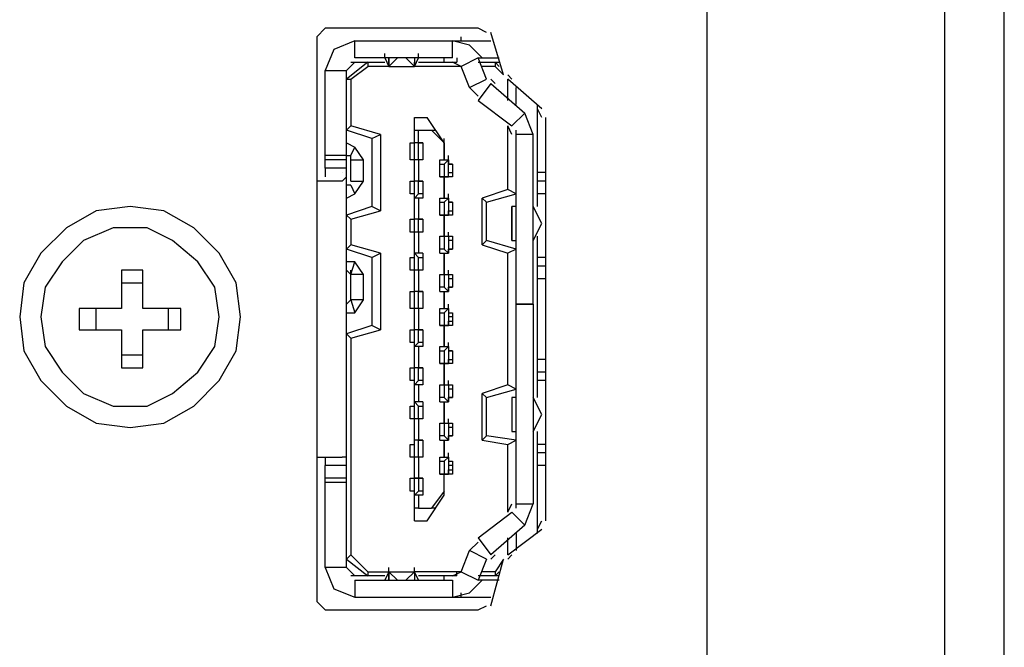
# Model space of a CAD drawing. Extents: x -11.9 to 71.3, y 12.8 to 71.6.
# Drawn here: x 58.5 to 60.4, y 33.3 to 34.6 of the extents above; entities that cross this region are included whole.
import ezdxf

# ---------------------------------------------------------------- set-up
doc = ezdxf.new("R2010")
doc.units = 0
doc.layers.add('맏뱨_1', color=7, linetype='CONTINUOUS')

msp = doc.modelspace()

# ---------------------------------------------------------------- linework, layer by layer
at = {"layer": '맏뱨_1'}
for points in [[(60.3123, 26.6912), (60.3123, 38.3243)], [(60.4308, 26.6912), (60.4308, 38.3243)], [(59.8381, 27.6056), (59.8381, 37.8418)], [(59.0762, 34.5652), (59.0592, 34.5482)], [(59.381, 34.5652), (59.0762, 34.5652)], [(59.3979, 34.5567), (59.381, 34.5652)], [(59.4318, 34.472), (59.4064, 34.5567)], [(59.0592, 34.5482), (59.0592, 33.4222)], [(59.1354, 34.5398), (59.0931, 34.5229), (59.0762, 34.4805)], [(59.1354, 34.5398), (59.3302, 34.5398), (59.4064, 34.5398)], [(59.1354, 34.5059), (59.1354, 34.5398)], [(59.3302, 34.5059), (59.3302, 34.5398)], [(59.3894, 34.5059), (59.364, 34.5313), (59.3302, 34.5398)], [(59.3471, 34.5398), (59.3471, 34.5482)], [(59.1947, 34.5059), (59.1947, 34.5144)], [(59.1947, 34.5059), (59.1947, 34.5144)], [(59.2625, 34.5059), (59.2625, 34.5144)], [(59.2625, 34.5059), (59.2625, 34.5144)], [(59.1608, 34.4974), (59.1185, 34.4636)], [(59.1354, 34.4974), (59.1185, 34.4805)], [(59.1269, 34.4974), (59.1947, 34.4974)], [(59.3302, 34.5059), (59.1354, 34.5059)], [(59.1608, 34.4974), (59.1608, 34.489)], [(59.1947, 34.5059), (59.2031, 34.489)], [(59.2031, 34.5059), (59.2031, 34.489)], [(59.2031, 34.489), (59.2031, 34.5059)], [(59.2031, 34.489), (59.2201, 34.5059)], [(59.2031, 34.489), (59.2031, 34.4974)], [(59.2031, 34.489), (59.2031, 34.4974)], [(59.237, 34.5059), (59.254, 34.489)], [(59.254, 34.489), (59.2625, 34.5059)], [(59.254, 34.5059), (59.254, 34.489)], [(59.254, 34.5059), (59.254, 34.489)], [(59.254, 34.489), (59.254, 34.4974)], [(59.254, 34.489), (59.254, 34.4974)], [(59.2625, 34.4974), (59.3386, 34.4974)], [(59.3132, 34.4974), (59.3132, 34.5059)], [(59.3471, 34.489), (59.3302, 34.4974)], [(59.3386, 34.5059), (59.3386, 34.4974)], [(59.381, 34.5059), (59.3471, 34.489)], [(59.381, 34.5059), (59.4233, 34.5059)], [(59.3979, 34.4636), (59.381, 34.5059)], [(59.381, 34.4974), (59.4233, 34.4974)], [(59.4148, 34.4974), (59.4148, 34.489)], [(59.4148, 34.4974), (59.4233, 34.489)], [(59.0762, 34.4805), (59.1185, 34.4805)], [(59.0762, 34.2858), (59.0762, 34.4805)], [(59.1185, 33.4899), (59.1185, 34.4805)], [(59.1269, 34.4636), (59.1608, 34.489)], [(59.2031, 34.489), (59.1608, 34.489)], [(59.2031, 34.489), (59.254, 34.489)], [(59.3471, 34.489), (59.254, 34.489)], [(59.364, 34.4466), (59.3471, 34.489)], [(59.4148, 34.489), (59.3894, 34.489)], [(59.4148, 34.489), (59.4318, 34.472)], [(59.1185, 34.3366), (59.1185, 34.4636)], [(59.1185, 34.4636), (59.1269, 34.4636)], [(59.1269, 34.4636), (59.1269, 34.3704)], [(59.364, 34.4466), (59.3979, 34.4636)], [(59.4064, 34.4551), (59.381, 34.4212)], [(59.4064, 34.4636), (59.4148, 34.4551)], [(59.4064, 34.4551), (59.4741, 34.3958)], [(59.4402, 34.472), (59.4487, 34.4636)], [(59.4402, 34.4212), (59.4402, 34.4636)], [(59.508, 34.4043), (59.4402, 34.4636)], [(59.364, 34.4466), (59.381, 34.4297)], [(59.4572, 34.4128), (59.4572, 34.4466)], [(59.1185, 34.4212), (59.1185, 34.4297)], [(59.381, 34.4212), (59.4487, 34.3704)], [(59.1185, 34.4043), (59.1185, 34.4128)], [(59.4487, 34.3704), (59.4741, 34.3958)], [(59.491, 34.3535), (59.4741, 34.3958)], [(59.4995, 34.2096), (59.4995, 34.4128)], [(59.508, 34.3874), (59.4995, 34.4043)], [(59.254, 34.3874), (59.2793, 34.3874)], [(59.254, 34.3366), (59.254, 34.3874)], [(59.2878, 34.362), (59.3132, 34.3366), (59.2793, 34.3874)], [(59.5164, 33.583), (59.5164, 34.3874)], [(59.1269, 34.3704), (59.1185, 34.362)], [(59.1693, 34.3451), (59.1185, 34.362)], [(59.1863, 34.3535), (59.1269, 34.3704)], [(59.254, 34.362), (59.2625, 34.362)], [(59.2625, 34.362), (59.2878, 34.362)], [(59.2625, 34.3366), (59.2625, 34.362)], [(59.2878, 34.362), (59.2963, 34.362)], [(59.4402, 34.2434), (59.4402, 34.3704)], [(59.4487, 34.3535), (59.4402, 34.3704)], [(59.4572, 34.235), (59.4572, 34.362)], [(59.1185, 34.3366), (59.1354, 34.3281)], [(59.1693, 34.3451), (59.1863, 34.3535)], [(59.1693, 34.3451), (59.1693, 34.2096)], [(59.1863, 34.3535), (59.1863, 34.2011)], [(59.2455, 34.3366), (59.254, 34.3366)], [(59.2455, 34.3027), (59.2455, 34.3366)], [(59.254, 34.3366), (59.254, 34.3451)], [(59.254, 34.3366), (59.254, 34.3451)], [(59.2625, 34.3366), (59.2709, 34.3366), (59.254, 34.3366)], [(59.254, 34.3027), (59.254, 34.3366)], [(59.2625, 34.3366), (59.254, 34.3366)], [(59.2625, 34.3027), (59.2625, 34.3366)], [(59.2709, 34.3366), (59.2709, 34.3027)], [(59.3132, 34.3366), (59.3132, 34.3451)], [(59.3132, 34.3027), (59.3132, 34.3366)], [(59.3132, 34.3366), (59.3132, 34.3027)], [(59.491, 34.3535), (59.4572, 34.3535)], [(59.4572, 34.3451), (59.4572, 34.3535)], [(59.4572, 33.6169), (59.4572, 34.3535)], [(59.4572, 34.3281), (59.4572, 34.3366)], [(59.491, 34.0148), (59.491, 34.3535)], [(59.1269, 34.3112), (59.1354, 34.3281)], [(59.1524, 34.3027), (59.1354, 34.3281)], [(59.1185, 34.3112), (59.0762, 34.3112)], [(59.1185, 34.3027), (59.0762, 34.3027)], [(59.1185, 34.3112), (59.1269, 34.3112)], [(59.1269, 34.3027), (59.1269, 34.3112)], [(59.1269, 34.3027), (59.1524, 34.3027)], [(59.1269, 34.2604), (59.1269, 34.3027)], [(59.1524, 34.2604), (59.1524, 34.3027)], [(59.254, 34.3027), (59.2455, 34.3027)], [(59.254, 34.3027), (59.254, 34.3112)], [(59.2625, 34.3027), (59.254, 34.3027)], [(59.2709, 34.3027), (59.254, 34.3027)], [(59.254, 34.2604), (59.254, 34.3027)], [(59.2709, 34.3027), (59.2625, 34.3027)], [(59.2625, 34.3027), (59.2625, 34.2604)], [(59.3048, 34.3027), (59.3132, 34.3027), (59.3217, 34.3027)], [(59.3048, 34.2688), (59.3048, 34.3027)], [(59.3132, 34.2942), (59.3217, 34.3027)], [(59.3217, 34.3027), (59.3217, 34.3112)], [(59.3217, 34.2688), (59.3217, 34.3027), (59.3217, 34.2942)], [(59.1185, 34.2858), (59.0762, 34.2858)], [(59.0762, 34.2858), (59.0762, 34.2688)], [(59.1101, 34.2773), (59.1101, 34.2773)], [(59.1101, 34.2604), (59.1185, 34.2688), (59.1185, 34.2773)], [(59.1185, 34.2858), (59.1185, 34.2942)], [(59.3048, 34.2942), (59.3132, 34.2942)], [(59.3132, 34.2942), (59.3132, 34.2688)], [(59.3217, 34.2688), (59.3217, 34.2773)], [(59.3217, 34.2773), (59.3302, 34.2773)], [(59.3217, 34.2688), (59.3217, 34.2773)], [(59.3302, 34.2942), (59.3302, 34.2688)], [(59.4572, 34.2688), (59.4572, 34.2773)], [(59.5164, 34.2773), (59.4995, 34.2773)], [(59.1101, 34.2604), (59.0592, 34.2604)], [(59.1269, 34.2604), (59.1269, 34.2688)], [(59.1269, 34.2604), (59.1524, 34.2604)], [(59.1354, 34.235), (59.1524, 34.2604)], [(59.2455, 34.2604), (59.254, 34.2604)], [(59.2455, 34.235), (59.2455, 34.2604)], [(59.254, 34.2604), (59.254, 34.2688)], [(59.254, 34.2604), (59.254, 34.2688)], [(59.2709, 34.2604), (59.254, 34.2604)], [(59.254, 34.2265), (59.254, 34.2604)], [(59.2625, 34.2604), (59.254, 34.2604)], [(59.2625, 34.2604), (59.2709, 34.2604)], [(59.2625, 34.235), (59.2625, 34.2604)], [(59.2709, 34.2604), (59.2709, 34.2265)], [(59.3048, 34.2688), (59.3132, 34.2688), (59.3217, 34.2688)], [(59.3132, 34.2688), (59.3048, 34.2688)], [(59.3132, 34.2265), (59.3132, 34.2688)], [(59.3132, 34.2688), (59.3132, 34.2265)], [(59.3217, 34.2688), (59.3132, 34.2688)], [(59.3302, 34.2688), (59.3217, 34.2688)], [(59.4572, 34.2604), (59.4572, 34.2688)], [(59.5164, 34.2604), (59.4995, 34.2604)], [(59.1269, 34.2519), (59.1185, 34.2519)], [(59.1269, 34.2519), (59.1354, 34.235)], [(59.4402, 34.2434), (59.3894, 34.2265)], [(59.4572, 34.235), (59.4402, 34.2434)], [(59.1185, 34.2265), (59.1354, 34.235)], [(59.1185, 34.0995), (59.1185, 34.2265)], [(59.1185, 34.1757), (59.1185, 34.2265)], [(59.254, 34.235), (59.2455, 34.235)], [(59.2625, 34.235), (59.254, 34.2265)], [(59.254, 34.2265), (59.254, 34.235)], [(59.2709, 34.2265), (59.254, 34.2265)], [(59.254, 34.1842), (59.254, 34.2265)], [(59.2709, 34.235), (59.2625, 34.235)], [(59.2625, 34.2265), (59.2625, 34.1842)], [(59.3048, 34.2265), (59.3132, 34.2265), (59.3217, 34.2265)], [(59.3048, 34.1926), (59.3048, 34.2265)], [(59.3048, 34.218), (59.3132, 34.218)], [(59.3132, 34.218), (59.3217, 34.2265)], [(59.3132, 34.218), (59.3132, 34.1926)], [(59.3217, 34.2265), (59.3217, 34.235)], [(59.3217, 34.2265), (59.3217, 34.1926)], [(59.3217, 34.2265), (59.3217, 34.218)], [(59.3302, 34.218), (59.3302, 34.1926)], [(59.3894, 34.1334), (59.3894, 34.2265)], [(59.3979, 34.218), (59.3894, 34.2265)], [(59.3979, 34.218), (59.4572, 34.235)], [(59.3979, 34.1418), (59.3979, 34.218)], [(59.4572, 34.2096), (59.4572, 34.218)], [(59.5164, 34.235), (59.4995, 34.235)], [(58.9069, 33.9894), (58.8984, 34.0572), (58.8645, 34.1164), (58.8137, 34.1673), (58.7544, 34.2011), (58.6867, 34.2096), (58.619, 34.2011), (58.5597, 34.1673), (58.5089, 34.1164), (58.4751, 34.0572), (58.4666, 33.9894), (58.4751, 33.9217), (58.5089, 33.8624), (58.5597, 33.8116), (58.619, 33.7778), (58.6867, 33.7693), (58.7544, 33.7778), (58.8137, 33.8116), (58.8645, 33.8624), (58.8984, 33.9217), (58.9069, 33.9894)], [(59.1693, 34.2096), (59.1185, 34.1926)], [(59.1269, 34.1842), (59.1863, 34.2011)], [(59.1863, 34.2011), (59.1693, 34.2096)], [(59.3217, 34.1926), (59.3217, 34.2011)], [(59.3217, 34.2011), (59.3302, 34.2011)], [(59.3217, 34.1926), (59.3217, 34.2011)], [(59.4572, 34.2096), (59.4487, 34.2096)], [(59.4487, 34.1418), (59.4487, 34.2096)], [(59.4487, 34.2096), (59.4487, 34.1418)], [(59.491, 34.1418), (59.508, 34.1757), (59.491, 34.2096)], [(59.1269, 34.1842), (59.1185, 34.1926)], [(59.1185, 34.1757), (59.1185, 34.1842)], [(59.1269, 34.1842), (59.1269, 34.1334)], [(59.2455, 34.1842), (59.254, 34.1842)], [(59.2455, 34.1588), (59.2455, 34.1842)], [(59.254, 34.1842), (59.254, 34.1926)], [(59.254, 34.1842), (59.254, 34.1926)], [(59.2625, 34.1842), (59.2709, 34.1842), (59.254, 34.1842)], [(59.254, 34.1588), (59.254, 34.1842)], [(59.2625, 34.1842), (59.254, 34.1842)], [(59.2625, 34.1588), (59.2625, 34.1842)], [(59.2709, 34.1842), (59.2709, 34.1588)], [(59.3048, 34.1926), (59.3132, 34.1926), (59.3217, 34.1926)], [(59.3132, 34.1926), (59.3048, 34.1926)], [(59.3132, 34.1503), (59.3132, 34.1926)], [(59.3132, 34.1926), (59.3132, 34.1503)], [(59.3217, 34.1926), (59.3132, 34.1926)], [(59.3302, 34.1926), (59.3217, 34.1926)], [(58.8645, 33.9894), (58.856, 34.0487), (58.8222, 34.0995), (58.7714, 34.1418), (58.7206, 34.1673), (58.6528, 34.1673), (58.5936, 34.1418), (58.5513, 34.0995), (58.5174, 34.0487), (58.5089, 33.9894), (58.5174, 33.9302), (58.5513, 33.8794), (58.5936, 33.837), (58.6528, 33.8116), (58.7206, 33.8116), (58.7714, 33.837), (58.8222, 33.8794), (58.856, 33.9302), (58.8645, 33.9894)], [(59.1185, 34.1673), (59.1185, 34.1757)], [(59.1185, 34.0995), (59.1185, 34.1673)], [(59.254, 34.1588), (59.2455, 34.1588)], [(59.254, 34.1588), (59.254, 34.1673)], [(59.2625, 34.1588), (59.254, 34.1588)], [(59.2709, 34.1588), (59.254, 34.1588)], [(59.254, 34.1164), (59.254, 34.1588)], [(59.2709, 34.1588), (59.2625, 34.1588)], [(59.2625, 34.1588), (59.2625, 34.1164)], [(59.3217, 34.1503), (59.3217, 34.1588)], [(59.3217, 34.1503), (59.3217, 34.1588)], [(59.3048, 34.1503), (59.3132, 34.1503)], [(59.3048, 34.1503), (59.3132, 34.1503), (59.3217, 34.1503)], [(59.3048, 34.1164), (59.3048, 34.1503)], [(59.3132, 34.1503), (59.3217, 34.1503)], [(59.3132, 34.1503), (59.3132, 34.1249)], [(59.3217, 34.1503), (59.3302, 34.1503)], [(59.3217, 34.1503), (59.3217, 34.1164)], [(59.3302, 34.1418), (59.3217, 34.1418)], [(59.3302, 34.1503), (59.3302, 34.1249)], [(59.3979, 34.1418), (59.3894, 34.1334)], [(59.4572, 34.1249), (59.3979, 34.1418)], [(59.4487, 34.1418), (59.4572, 34.1418)], [(59.4572, 34.1418), (59.4572, 34.1503)], [(59.4995, 33.8286), (59.4995, 34.1503)], [(59.1269, 34.1334), (59.1185, 34.1249)], [(59.1693, 34.108), (59.1185, 34.1249)], [(59.1863, 34.1164), (59.1269, 34.1334)], [(59.254, 34.1164), (59.254, 34.1249)], [(59.3132, 34.1249), (59.3048, 34.1249)], [(59.3217, 34.1164), (59.3132, 34.1249)], [(59.3217, 34.1164), (59.3217, 34.1249)], [(59.3217, 34.1249), (59.3217, 34.1164)], [(59.3894, 34.1334), (59.4402, 34.1164)], [(59.4572, 34.1249), (59.4402, 34.1164)], [(59.4572, 33.8455), (59.4572, 34.1249)], [(59.1354, 34.0995), (59.1185, 34.0995)], [(59.1269, 34.0741), (59.1354, 34.0995)], [(59.1524, 34.0741), (59.1354, 34.0995)], [(59.1693, 34.108), (59.1863, 34.1164)], [(59.1693, 34.108), (59.1693, 33.9725)], [(59.1863, 34.1164), (59.1863, 33.964)], [(59.2455, 34.108), (59.254, 34.108)], [(59.2455, 34.0826), (59.2455, 34.108)], [(59.2709, 34.1164), (59.254, 34.1164)], [(59.254, 34.108), (59.254, 34.1164)], [(59.254, 34.0826), (59.254, 34.1164)], [(59.2625, 34.108), (59.254, 34.1164)], [(59.2625, 34.108), (59.2709, 34.108)], [(59.2625, 34.0826), (59.2625, 34.108)], [(59.2709, 34.1164), (59.2709, 34.0826)], [(59.3048, 34.1164), (59.3132, 34.1164), (59.3217, 34.1164)], [(59.3132, 34.0741), (59.3132, 34.1164)], [(59.3132, 34.1164), (59.3132, 34.0741)], [(59.4402, 33.854), (59.4402, 34.1164)], [(59.5164, 34.108), (59.4995, 34.108)], [(58.7121, 34.0826), (58.6698, 34.0826)], [(58.6698, 34.0826), (58.6698, 34.0064)], [(58.7121, 34.0064), (58.7121, 34.0826)], [(59.1185, 34.0826), (59.1269, 34.0741)], [(59.1269, 34.0741), (59.1269, 34.0826)], [(59.254, 34.0826), (59.2455, 34.0826)], [(59.254, 34.0826), (59.254, 34.091)], [(59.2625, 34.0826), (59.254, 34.0826)], [(59.2709, 34.0826), (59.254, 34.0826)], [(59.254, 34.0402), (59.254, 34.0826)], [(59.2709, 34.0826), (59.2625, 34.0826)], [(59.2625, 34.0826), (59.2625, 34.0402)], [(59.3217, 34.0741), (59.3217, 34.0826)], [(59.3217, 34.0741), (59.3217, 34.0826)], [(59.5164, 34.091), (59.4995, 34.091)], [(59.1524, 34.0741), (59.1269, 34.0741)], [(59.1269, 34.0233), (59.1269, 34.0741)], [(59.1524, 34.0233), (59.1524, 34.0741)], [(59.3048, 34.0741), (59.3132, 34.0741)], [(59.3048, 34.0741), (59.3132, 34.0741), (59.3217, 34.0741)], [(59.3048, 34.0402), (59.3048, 34.0741)], [(59.3132, 34.0741), (59.3217, 34.0741)], [(59.3132, 34.0741), (59.3132, 34.0487)], [(59.3217, 34.0741), (59.3302, 34.0741)], [(59.3217, 34.0741), (59.3217, 34.0402)], [(59.3302, 34.0657), (59.3217, 34.0657)], [(59.3302, 34.0741), (59.3302, 34.0487)], [(59.5164, 34.0657), (59.4995, 34.0657)], [(58.6698, 34.0572), (58.7121, 34.0572)], [(59.254, 34.0402), (59.254, 34.0487)], [(59.254, 34.0402), (59.254, 34.0487)], [(59.3132, 34.0487), (59.3048, 34.0487)], [(59.3217, 34.0402), (59.3132, 34.0487)], [(59.3217, 34.0402), (59.3217, 34.0487)], [(59.3217, 34.0487), (59.3217, 34.0402)], [(59.1269, 34.0233), (59.1185, 34.0148)], [(59.1269, 34.0233), (59.1269, 34.0318)], [(59.1524, 34.0233), (59.1269, 34.0233)], [(59.1269, 34.0233), (59.1354, 33.9979)], [(59.1354, 33.9979), (59.1524, 34.0233)], [(59.2455, 34.0402), (59.254, 34.0402)], [(59.2455, 34.0064), (59.2455, 34.0402)], [(59.2625, 34.0402), (59.2709, 34.0402), (59.254, 34.0402)], [(59.2625, 34.0402), (59.254, 34.0402)], [(59.254, 34.0064), (59.254, 34.0402)], [(59.2625, 34.0064), (59.2625, 34.0402)], [(59.2709, 34.0402), (59.2709, 34.0064)], [(59.3048, 34.0402), (59.3132, 34.0402), (59.3217, 34.0402)], [(59.3132, 34.0064), (59.3132, 34.0402)], [(59.3132, 34.0402), (59.3132, 34.0064)], [(58.6698, 34.0064), (58.5851, 34.0064)], [(58.5851, 34.0064), (58.5851, 33.964)], [(58.619, 33.964), (58.619, 34.0064)], [(58.7883, 34.0064), (58.7121, 34.0064)], [(58.7629, 34.0064), (58.7629, 33.964)], [(58.7883, 33.964), (58.7883, 34.0064)], [(59.254, 34.0064), (59.2455, 34.0064)], [(59.254, 34.0064), (59.254, 34.0148)], [(59.254, 34.0064), (59.254, 34.0148)], [(59.2625, 34.0064), (59.254, 34.0064)], [(59.2709, 34.0064), (59.254, 34.0064)], [(59.254, 33.964), (59.254, 34.0064)], [(59.2709, 34.0064), (59.2625, 34.0064)], [(59.2625, 34.0064), (59.2625, 33.964)], [(59.3048, 34.0064), (59.3132, 34.0064), (59.3217, 34.0064)], [(59.3048, 33.9725), (59.3048, 34.0064)], [(59.3132, 33.9979), (59.3217, 34.0064)], [(59.3217, 34.0064), (59.3217, 34.0148)], [(59.3217, 34.0064), (59.3217, 33.9725)], [(59.3217, 34.0064), (59.3217, 33.9979)], [(59.491, 34.0148), (59.491, 33.6169)], [(59.1185, 33.9979), (59.1354, 33.9979)], [(59.1185, 33.5068), (59.1185, 33.9979)], [(59.1185, 33.8116), (59.1185, 33.9979)], [(59.3048, 33.9979), (59.3132, 33.9979)], [(59.3132, 33.9979), (59.3132, 33.9725)], [(59.3217, 33.9979), (59.3302, 33.9979)], [(59.3302, 33.9894), (59.3217, 33.9894)], [(59.3302, 33.9979), (59.3302, 33.9725)], [(58.5851, 33.964), (58.6698, 33.964)], [(58.6698, 33.964), (58.6698, 33.8879)], [(58.7121, 33.964), (58.7883, 33.964)], [(58.7121, 33.8879), (58.7121, 33.964)], [(59.1693, 33.9725), (59.1185, 33.9556)], [(59.1269, 33.9471), (59.1863, 33.964)], [(59.1863, 33.964), (59.1693, 33.9725)], [(59.2455, 33.964), (59.254, 33.964)], [(59.2455, 33.9386), (59.2455, 33.964)], [(59.254, 33.964), (59.254, 33.9725)], [(59.254, 33.964), (59.254, 33.9725)], [(59.2709, 33.964), (59.254, 33.964)], [(59.2625, 33.964), (59.254, 33.964)], [(59.254, 33.9302), (59.254, 33.964)], [(59.2625, 33.964), (59.2709, 33.964)], [(59.2625, 33.9386), (59.2625, 33.964)], [(59.2709, 33.964), (59.2709, 33.9302)], [(59.3048, 33.9725), (59.3132, 33.9725), (59.3217, 33.9725)], [(59.3132, 33.9725), (59.3048, 33.9725)], [(59.3217, 33.9725), (59.3132, 33.9725)], [(59.3132, 33.9302), (59.3132, 33.9725)], [(59.3132, 33.9725), (59.3132, 33.9302)], [(59.3217, 33.9725), (59.3217, 33.981)], [(59.3217, 33.981), (59.3302, 33.981)], [(59.3217, 33.9725), (59.3217, 33.981)], [(59.3302, 33.9725), (59.3217, 33.9725)], [(59.1269, 33.9471), (59.1185, 33.9556)], [(59.1269, 33.9471), (59.1269, 33.5153)], [(59.254, 33.9386), (59.2455, 33.9386)], [(59.2625, 33.9386), (59.254, 33.9302)], [(59.254, 33.9302), (59.254, 33.9386)], [(59.2709, 33.9302), (59.254, 33.9302)], [(59.254, 33.8879), (59.254, 33.9302)], [(59.2709, 33.9386), (59.2625, 33.9386)], [(59.2625, 33.9302), (59.2625, 33.8879)], [(59.3048, 33.9302), (59.3132, 33.9302), (59.3217, 33.9302)], [(59.3048, 33.8963), (59.3048, 33.9302)], [(59.3132, 33.9217), (59.3217, 33.9302)], [(59.3217, 33.9302), (59.3217, 33.9386)], [(59.3217, 33.9302), (59.3217, 33.8963)], [(59.3217, 33.9302), (59.3217, 33.9217)], [(58.7121, 33.9132), (58.6698, 33.9132)], [(59.3048, 33.9217), (59.3132, 33.9217)], [(59.3132, 33.9217), (59.3132, 33.8963)], [(59.3302, 33.9217), (59.3217, 33.9217)], [(59.3217, 33.9217), (59.3302, 33.9217)], [(59.3217, 33.8963), (59.3217, 33.9048)], [(59.3217, 33.9048), (59.3302, 33.9048)], [(59.3217, 33.8963), (59.3217, 33.9048)], [(59.3302, 33.9217), (59.3302, 33.8963)], [(59.5164, 33.9048), (59.4995, 33.9048)], [(58.6698, 33.8879), (58.7121, 33.8879)], [(59.2455, 33.8879), (59.254, 33.8879)], [(59.2455, 33.8624), (59.2455, 33.8879)], [(59.254, 33.8879), (59.254, 33.8963)], [(59.254, 33.8879), (59.254, 33.8963)], [(59.2625, 33.8879), (59.2709, 33.8879), (59.254, 33.8879)], [(59.2625, 33.8879), (59.254, 33.8879)], [(59.254, 33.854), (59.254, 33.8879)], [(59.2625, 33.8624), (59.2625, 33.8879)], [(59.2709, 33.8879), (59.2709, 33.854)], [(59.3048, 33.8963), (59.3132, 33.8963), (59.3217, 33.8963)], [(59.3132, 33.8963), (59.3048, 33.8963)], [(59.3217, 33.8963), (59.3132, 33.8963)], [(59.3132, 33.854), (59.3132, 33.8963)], [(59.3132, 33.8963), (59.3132, 33.854)], [(59.3302, 33.8963), (59.3217, 33.8963)], [(59.5164, 33.8794), (59.4995, 33.8794)], [(59.254, 33.8624), (59.2455, 33.8624)], [(59.2625, 33.8624), (59.254, 33.854)], [(59.254, 33.854), (59.254, 33.8624)], [(59.2709, 33.854), (59.254, 33.854)], [(59.254, 33.8201), (59.254, 33.854)], [(59.2709, 33.8624), (59.2625, 33.8624)], [(59.2625, 33.854), (59.2625, 33.8201)], [(59.3048, 33.854), (59.3132, 33.854)], [(59.3048, 33.854), (59.3132, 33.854), (59.3217, 33.854)], [(59.3048, 33.8201), (59.3048, 33.854)], [(59.3132, 33.854), (59.3217, 33.854)], [(59.3132, 33.854), (59.3132, 33.8286)], [(59.3217, 33.854), (59.3217, 33.8624)], [(59.3217, 33.854), (59.3217, 33.8624)], [(59.3217, 33.854), (59.3302, 33.854)], [(59.3217, 33.854), (59.3217, 33.8201)], [(59.3302, 33.8455), (59.3217, 33.8455)], [(59.3302, 33.854), (59.3302, 33.8286)], [(59.4402, 33.854), (59.3894, 33.837)], [(59.3979, 33.8286), (59.4572, 33.8455)], [(59.4572, 33.8455), (59.4402, 33.854)], [(59.5164, 33.8624), (59.4995, 33.8624)], [(59.254, 33.8201), (59.254, 33.8286)], [(59.3132, 33.8286), (59.3048, 33.8286)], [(59.3217, 33.8201), (59.3132, 33.8286)], [(59.3217, 33.8201), (59.3217, 33.8286)], [(59.3217, 33.8286), (59.3217, 33.8201)], [(59.3894, 33.7439), (59.3894, 33.837)], [(59.3979, 33.8286), (59.3894, 33.837)], [(59.3979, 33.7524), (59.3979, 33.8286)], [(59.4572, 33.8286), (59.4487, 33.8286)], [(59.4487, 33.8286), (59.4487, 33.7608)], [(59.4487, 33.8286), (59.4487, 33.7608)], [(59.4572, 33.8286), (59.4572, 33.837)], [(59.491, 33.7608), (59.508, 33.7947), (59.491, 33.8286)], [(59.1185, 33.8116), (59.1185, 33.8201)], [(59.2455, 33.8116), (59.254, 33.8116)], [(59.2455, 33.7862), (59.2455, 33.8116)], [(59.2709, 33.8201), (59.254, 33.8201)], [(59.2625, 33.8116), (59.254, 33.8201)], [(59.254, 33.8116), (59.254, 33.8201)], [(59.254, 33.7862), (59.254, 33.8201)], [(59.2625, 33.8116), (59.2709, 33.8116)], [(59.2625, 33.7862), (59.2625, 33.8116)], [(59.2709, 33.8201), (59.2709, 33.7862)], [(59.3048, 33.8201), (59.3132, 33.8201), (59.3217, 33.8201)], [(59.3132, 33.7778), (59.3132, 33.8201)], [(59.3132, 33.8201), (59.3132, 33.7778)], [(59.1185, 33.7947), (59.1185, 33.8032)], [(59.1185, 33.6931), (59.1185, 33.7947)], [(59.254, 33.7862), (59.2455, 33.7862)], [(59.254, 33.7862), (59.254, 33.7947)], [(59.2625, 33.7862), (59.254, 33.7862)], [(59.2709, 33.7862), (59.254, 33.7862)], [(59.254, 33.7439), (59.254, 33.7862)], [(59.2709, 33.7862), (59.2625, 33.7862)], [(59.2625, 33.7862), (59.2625, 33.7439)], [(59.3217, 33.7778), (59.3217, 33.7862)], [(59.3217, 33.7778), (59.3217, 33.7862)], [(59.3048, 33.7778), (59.3132, 33.7778)], [(59.3048, 33.7778), (59.3132, 33.7778), (59.3217, 33.7778)], [(59.3048, 33.7439), (59.3048, 33.7778)], [(59.3132, 33.7778), (59.3217, 33.7778)], [(59.3132, 33.7778), (59.3132, 33.7524)], [(59.3217, 33.7778), (59.3302, 33.7778)], [(59.3217, 33.7778), (59.3217, 33.7439)], [(59.3302, 33.7693), (59.3217, 33.7693)], [(59.3302, 33.7778), (59.3302, 33.7524)], [(59.4572, 33.7608), (59.4572, 33.7693)], [(59.254, 33.7439), (59.254, 33.7524)], [(59.3132, 33.7524), (59.3048, 33.7524)], [(59.3217, 33.7439), (59.3132, 33.7524)], [(59.3217, 33.7439), (59.3217, 33.7524)], [(59.3217, 33.7524), (59.3217, 33.7439)], [(59.3979, 33.7524), (59.3894, 33.7439)], [(59.4572, 33.7439), (59.3979, 33.7524)], [(59.4487, 33.7608), (59.4572, 33.7608)], [(59.4995, 33.5576), (59.4995, 33.7608)], [(59.2455, 33.7354), (59.254, 33.7354)], [(59.2455, 33.7101), (59.2455, 33.7354)], [(59.2625, 33.7439), (59.2709, 33.7439), (59.254, 33.7439)], [(59.2625, 33.7439), (59.254, 33.7439)], [(59.254, 33.7354), (59.254, 33.7439)], [(59.254, 33.7101), (59.254, 33.7439)], [(59.2625, 33.7101), (59.2625, 33.7439)], [(59.2709, 33.7439), (59.2709, 33.7101)], [(59.3048, 33.7439), (59.3132, 33.7439), (59.3217, 33.7439)], [(59.3132, 33.7101), (59.3132, 33.7439)], [(59.3132, 33.7439), (59.3132, 33.7101)], [(59.3894, 33.7439), (59.4402, 33.7354)], [(59.4402, 33.7354), (59.4572, 33.7439)], [(59.4402, 33.6), (59.4402, 33.7354)], [(59.4572, 33.6084), (59.4572, 33.7439)], [(59.4572, 33.7185), (59.4572, 33.727)], [(59.5164, 33.7354), (59.4995, 33.7354)], [(59.0592, 33.7101), (59.1101, 33.7101)], [(59.0762, 33.7101), (59.0762, 33.7016), (59.0762, 33.6931)], [(59.1185, 33.6931), (59.1185, 33.7016), (59.1185, 33.7101), (59.1101, 33.7101)], [(59.254, 33.7101), (59.2455, 33.7101)], [(59.254, 33.7101), (59.254, 33.7185)], [(59.2625, 33.7101), (59.254, 33.7101)], [(59.2709, 33.7101), (59.254, 33.7101)], [(59.254, 33.6677), (59.254, 33.7101)], [(59.2709, 33.7101), (59.2625, 33.7101)], [(59.2625, 33.7101), (59.2625, 33.6677)], [(59.3048, 33.7101), (59.3132, 33.7101), (59.3217, 33.7101)], [(59.3048, 33.6762), (59.3048, 33.7101)], [(59.3132, 33.7016), (59.3217, 33.7101)], [(59.3217, 33.7101), (59.3217, 33.7185)], [(59.3217, 33.7101), (59.3217, 33.6762)], [(59.3217, 33.7101), (59.3217, 33.7016)], [(59.4572, 33.7016), (59.4572, 33.7101)], [(59.5164, 33.7185), (59.4995, 33.7185)], [(59.1185, 33.6931), (59.0762, 33.6931)], [(59.0762, 33.4899), (59.0762, 33.6931)], [(59.1101, 33.6931), (59.1101, 33.6931)], [(59.1185, 33.6931), (59.1185, 33.7016)], [(59.1185, 33.6931), (59.1185, 33.7016)], [(59.1185, 33.6846), (59.1185, 33.6931)], [(59.3048, 33.7016), (59.3132, 33.7016)], [(59.3132, 33.7016), (59.3132, 33.6762)], [(59.3217, 33.7016), (59.3302, 33.7016)], [(59.3302, 33.6931), (59.3217, 33.6931)], [(59.3302, 33.7016), (59.3302, 33.6762)], [(59.5164, 33.6931), (59.4995, 33.6931)], [(59.1185, 33.6677), (59.0762, 33.6677)], [(59.2455, 33.6677), (59.254, 33.6677)], [(59.2455, 33.6423), (59.2455, 33.6677)], [(59.254, 33.6677), (59.254, 33.6762)], [(59.254, 33.6677), (59.254, 33.6762)], [(59.2625, 33.6677), (59.2709, 33.6677), (59.254, 33.6677)], [(59.254, 33.6677), (59.2625, 33.6677)], [(59.254, 33.6338), (59.254, 33.6677)], [(59.2625, 33.6677), (59.2625, 33.6423)], [(59.2709, 33.6677), (59.2709, 33.6338)], [(59.3048, 33.6762), (59.3132, 33.6762), (59.3217, 33.6762)], [(59.3132, 33.6762), (59.3048, 33.6762)], [(59.3217, 33.6762), (59.3132, 33.6762)], [(59.3132, 33.6423), (59.3132, 33.6762)], [(59.3132, 33.6338), (59.3132, 33.6762)], [(59.3217, 33.6762), (59.3217, 33.6846)], [(59.3217, 33.6846), (59.3302, 33.6846)], [(59.3217, 33.6762), (59.3217, 33.6846)], [(59.3302, 33.6762), (59.3217, 33.6762)], [(59.1185, 33.6592), (59.0762, 33.6592)], [(59.4572, 33.6423), (59.4572, 33.6508)], [(59.254, 33.6423), (59.2455, 33.6423)], [(59.2625, 33.6423), (59.254, 33.6338)], [(59.254, 33.6338), (59.254, 33.6423)], [(59.2709, 33.6338), (59.254, 33.6338)], [(59.254, 33.583), (59.254, 33.6338)], [(59.2709, 33.6423), (59.2625, 33.6423)], [(59.2625, 33.6338), (59.2625, 33.6084)], [(59.2793, 33.583), (59.3132, 33.6338)], [(59.3132, 33.6423), (59.2878, 33.6084)], [(59.3132, 33.6338), (59.3132, 33.6423)], [(59.4572, 33.6254), (59.4572, 33.6338)], [(59.2625, 33.6084), (59.254, 33.6084)], [(59.2625, 33.6084), (59.2878, 33.6084)], [(59.2963, 33.6084), (59.2878, 33.6084)], [(59.4402, 33.6), (59.4487, 33.6169)], [(59.4572, 33.6169), (59.491, 33.6169)], [(59.4741, 33.5746), (59.491, 33.6169)], [(59.381, 33.5492), (59.4487, 33.6)], [(59.4487, 33.6), (59.4741, 33.5746)], [(59.1185, 33.5746), (59.1185, 33.583)], [(59.254, 33.583), (59.2793, 33.583)], [(59.4741, 33.5746), (59.4064, 33.5153)], [(59.4995, 33.5661), (59.508, 33.583)], [(59.1185, 33.5492), (59.1185, 33.5576)], [(59.4402, 33.5153), (59.508, 33.5661)], [(59.4572, 33.5576), (59.4572, 33.5238)], [(59.381, 33.5407), (59.364, 33.5238)], [(59.381, 33.5492), (59.4064, 33.5153)], [(59.4402, 33.5153), (59.4402, 33.5492)], [(59.1185, 33.5068), (59.1269, 33.5153)], [(59.1608, 33.4814), (59.1269, 33.5153)], [(59.3471, 33.4814), (59.364, 33.5238)], [(59.3979, 33.5068), (59.364, 33.5238)], [(59.4148, 33.5153), (59.4064, 33.5068)], [(59.4487, 33.5153), (59.4402, 33.5068)], [(59.1185, 33.5068), (59.1608, 33.473)], [(59.3979, 33.5068), (59.381, 33.4645)], [(59.4064, 33.4137), (59.4318, 33.5068)], [(59.4318, 33.5068), (59.4148, 33.4814)], [(59.1185, 33.4899), (59.0762, 33.4899)], [(59.0762, 33.4899), (59.0931, 33.4476), (59.1354, 33.4307)], [(59.1185, 33.4899), (59.1354, 33.473)], [(59.1947, 33.473), (59.1269, 33.473)], [(59.1608, 33.4814), (59.2031, 33.4814), (59.254, 33.4814)], [(59.1608, 33.4814), (59.1608, 33.473)], [(59.2031, 33.4814), (59.1947, 33.4645)], [(59.2031, 33.4814), (59.2031, 33.4899)], [(59.2201, 33.4645), (59.2031, 33.4814)], [(59.254, 33.4814), (59.237, 33.4645)], [(59.254, 33.4814), (59.254, 33.4899)], [(59.254, 33.4814), (59.254, 33.4899)], [(59.3471, 33.4814), (59.254, 33.4814)], [(59.254, 33.4814), (59.254, 33.4645)], [(59.254, 33.4814), (59.254, 33.4645)], [(59.2625, 33.4645), (59.254, 33.4814)], [(59.3386, 33.473), (59.2625, 33.473)], [(59.3132, 33.4645), (59.3132, 33.473)], [(59.3302, 33.473), (59.3471, 33.4814)], [(59.3386, 33.473), (59.3386, 33.4814)], [(59.3471, 33.4814), (59.381, 33.4645)], [(59.4233, 33.473), (59.381, 33.473)], [(59.4148, 33.4814), (59.3894, 33.4814)], [(59.4233, 33.4814), (59.4148, 33.473)], [(59.4148, 33.4814), (59.4148, 33.473)], [(59.1354, 33.4645), (59.3302, 33.4645)], [(59.1354, 33.4645), (59.1354, 33.4307)], [(59.3302, 33.4645), (59.3302, 33.4307)], [(59.3302, 33.4307), (59.364, 33.4391), (59.3894, 33.4645)], [(59.4233, 33.4645), (59.381, 33.4645)], [(59.3471, 33.4307), (59.3471, 33.4391)], [(59.0592, 33.4222), (59.0762, 33.4052)], [(59.1354, 33.4307), (59.3302, 33.4307), (59.4064, 33.4307)], [(59.381, 33.4052), (59.3979, 33.4137)], [(59.0762, 33.4052), (59.381, 33.4052)]]:
    msp.add_lwpolyline(points, dxfattribs=at)
for points in [[(59.3302, 34.2942), (59.3302, 34.2942), (59.3217, 34.2942), (59.3217, 34.2942), (59.3217, 34.2942), (59.3302, 34.2942), (59.3302, 34.2942)], [(59.3302, 34.218), (59.3302, 34.218), (59.3217, 34.218), (59.3217, 34.218), (59.3217, 34.218), (59.3302, 34.218), (59.3302, 34.218)], [(59.3302, 34.1249), (59.3302, 34.1249), (59.3217, 34.1249), (59.3217, 34.1249), (59.3217, 34.1249), (59.3302, 34.1249), (59.3302, 34.1249)], [(59.3302, 34.0487), (59.3302, 34.0487), (59.3217, 34.0487), (59.3217, 34.0487), (59.3217, 34.0487), (59.3302, 34.0487), (59.3302, 34.0487)], [(59.491, 34.0148), (59.491, 34.0148), (59.4572, 34.0148), (59.4572, 34.0148), (59.4572, 34.0148), (59.491, 34.0148), (59.491, 34.0148)], [(59.3302, 33.8286), (59.3302, 33.8286), (59.3217, 33.8286), (59.3217, 33.8286), (59.3217, 33.8286), (59.3302, 33.8286), (59.3302, 33.8286)], [(59.3302, 33.7524), (59.3302, 33.7524), (59.3217, 33.7524), (59.3217, 33.7524), (59.3217, 33.7524), (59.3302, 33.7524), (59.3302, 33.7524)], [(59.2031, 33.4645), (59.2031, 33.4645), (59.2031, 33.4814), (59.2031, 33.4814), (59.2031, 33.4814), (59.2031, 33.4645), (59.2031, 33.4645)]]:
    msp.add_open_spline(points, degree=3, knots=[0, 0, 0, 0, 1, 1, 1, 2, 2, 2, 2], dxfattribs=at)

doc.saveas('drawing.dxf')
